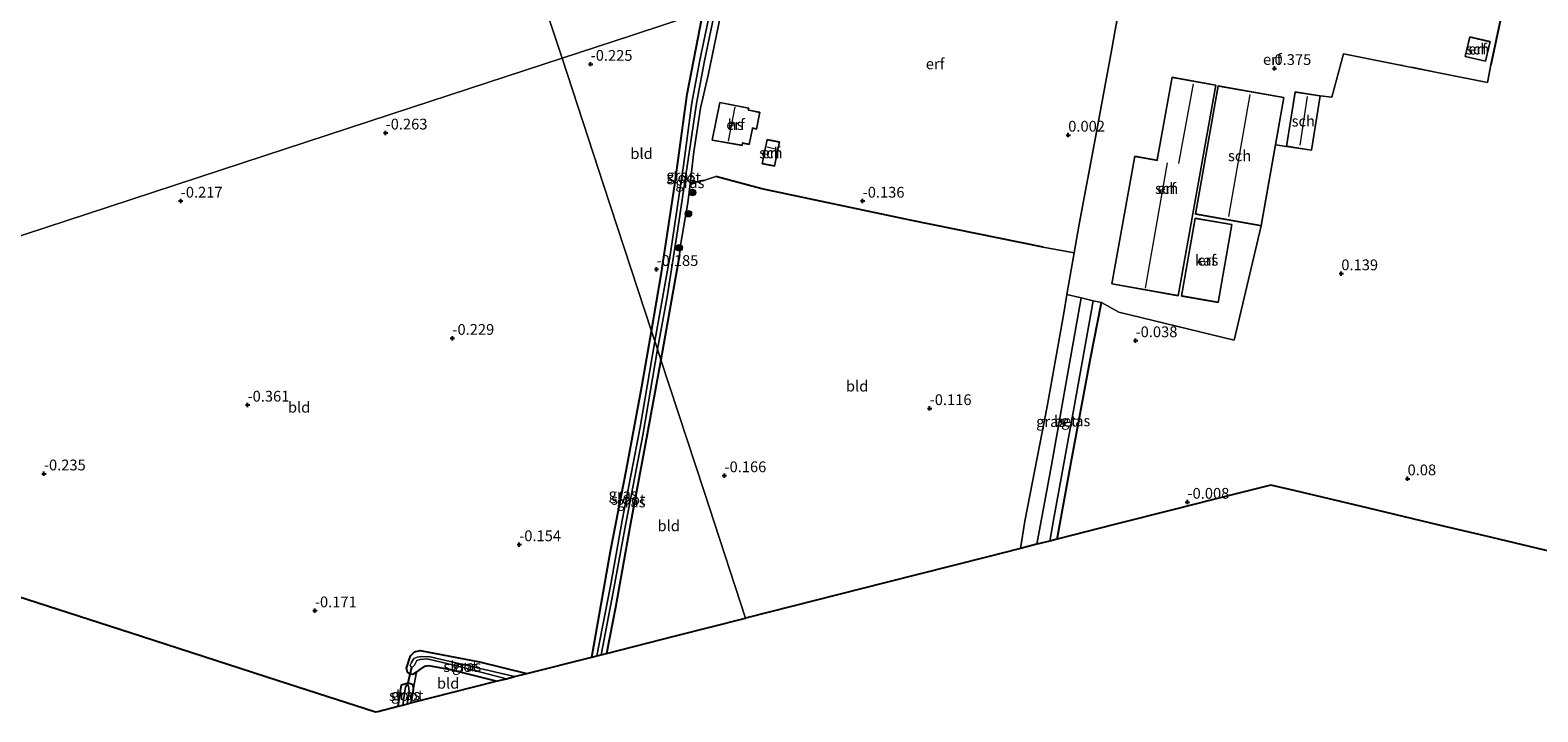
# Model space of a CAD drawing. Units: metres. Extents: x 80000 to 90008, y 424999 to 431253.
# Drawn here: x 83750 to 84100, y 425684 to 425842 of the extents above; entities that cross this region are included whole.
import ezdxf
from ezdxf.enums import TextEntityAlignment as Align

# ---------------------------------------------------------------- set-up
doc = ezdxf.new("R2010")
doc.units = ezdxf.units.M
doc.linetypes.add('IE-TERREINAFSCHEIDING', pattern=[10, 8, -2])
doc.layers.get('0').update_dxf_attribs({"lineweight": 25})
for name, color, linetype, lineweight in [('B-ME-GR-BOOM-S-B1', 93, 'Continuous', 18), ('B-ME-GW-HOOGTEPUNT-S-B1', 10, 'Continuous', 25), ('B-ME-GW-INSTEEKWATERGANG-L-B1', 10, 'Continuous', 25), ('B-ME-IE-GRASLAND-GV-B6', 93, 'Continuous', 18), ('B-ME-IE-GRONDWERKLIJN-GROND_INGERICHT-GV-B6', 253, 'Continuous', 18), ('B-ME-IE-HULPGEOMETRIE-L-B1', 53, 'Continuous', 18), ('B-ME-IE-TERREINAFSCHEIDING-DOORGANG-L-B1', 8, 'IE-TERREINAFSCHEIDING-KUNSTMATIG-OPEN', 18), ('B-ME-IE-TERREINAFSCHEIDING-HAAGRASTER-L-B1', 10, 'Continuous', 25), ('B-ME-IE-TERREINAFSCHEIDING-RASTERHEKWERK-L-B1', 8, 'IE-TERREINAFSCHEIDING', 18), ('B-ME-KG-KADASTRAAL-DAKRAND-L-B1', 13, 'Continuous', 18), ('B-ME-KG-KADASTRAAL-NOKLIJN-L-B1', 13, 'Continuous', 18), ('B-ME-KG-KADASTRAAL-OPNAMEDTMGRENS-L-B1', 10, 'Continuous', 25), ('B-ME-KW-DUIKER-L-B1', 10, 'Continuous', 25), ('B-ME-OG-BEBOUWING-GV-B6', 173, 'Continuous', 18), ('B-ME-OG-WATER-GV-B6', 153, 'Continuous', 18), ('B-ME-VH-VERH_SOORT-BETON-OVERIG-GV-B6', 8, 'IE-TERREINAFSCHEIDING-NATUURLIJK-HOUTWAL', 18)]:
    doc.layers.add(name, color=color, linetype=linetype, lineweight=lineweight)
doc.styles.add('NLCS-ISO', font='NLCS-ISO.TTF')
doc.linetypes.add('IE-TERREINAFSCHEIDING-KUNSTMATIG-OPEN', pattern='A,7,-1.5,[67,NLCS.SHX,S=0.75,R=0,X=0,Y=0],-1.5', length=10)
doc.linetypes.add('IE-TERREINAFSCHEIDING-NATUURLIJK-HOUTWAL', pattern='A,7,-1.5,[67,NLCS.SHX,S=0.75,R=45,X=0,Y=0],-1.5,7,-1.5,[70,NLCS.SHX,S=0.75,R=0,X=0,Y=0],-1.5', length=20)

# ---------------------------------------------------------------- blocks, each defined once
blk = doc.blocks.new('boom')
blk.add_hatch(color=256).paths.add_polyline_path([(-0.75, 0, 1), (0.75, 0, 1)])
blk.add_circle((0, 0), 0.75)
blk = doc.blocks.new('hoogtepunt')
for p, q in [((-0.5, 0), (0.5, 0)), ((0, 0.5), (0, -0.5))]:
    blk.add_line(p, q)

msp = doc.modelspace()

# ---------------------------------------------------------------- linework, layer by layer
at = {"layer": 'B-ME-GW-INSTEEKWATERGANG-L-B1'}
msp.add_line((83900.61, 425790.09, -0.18), (83896.29, 425765.8, -0.31), dxfattribs=at)
for points in [[(83894.11, 425772.43, -0.27), (83896.43, 425786, -0.23), (83899.56, 425806.41, -0.19), (83902.39, 425827.38, -0.06), (83905.89, 425845.3, -0.11), (83906.1, 425846.44, -0.12)], [(83880.25, 425696.83, -0.27), (83884.58, 425721.37, -0.31), (83888.32, 425740.41, -0.36), (83891.85, 425759.55, -0.3), (83894.11, 425772.43, -0.27)], [(83896.29, 425765.8, -0.31), (83892.6, 425745.6, -0.28), (83889.24, 425727.81, -0.35), (83885.78, 425708.3, -0.33), (83883.67, 425697.7, -0.38)], [(83858.07, 425691.21, -0.42), (83847.61, 425693.91, -0.52), (83842.49, 425694.78, -0.53), (83841.38, 425694.66, -0.49), (83840.21, 425693.79, -0.42), (83839.64, 425693.3, -0.38), (83838.78, 425692.78, -0.34), (83838.15, 425692.88, -0.36), (83837.51, 425693.34, -0.36), (83837.32, 425694.3, -0.36), (83838.21, 425697.13, -0.39), (83839.18, 425698.05, -0.41), (83840.47, 425698.35, -0.43), (83854.27, 425695.72, -0.44), (83865.24, 425693.02, -0.45)], [(83835.37, 425685.45, -0.33), (83836.17, 425690.42, -0.34), (83837.15, 425690.74, -0.36), (83838.11, 425690.75, -0.39), (83838.75, 425690.48, -0.4), (83838.85, 425689.24, -0.41), (83838.28, 425686.19, -0.4)]]:
    msp.add_polyline3d(points, dxfattribs=at)
at = {"layer": 'B-ME-IE-GRASLAND-GV-B6'}
for points in [[(83906.1, 425846.44, -0.12), (83907.77, 425846.98, -1.47), (83905.36, 425835.28, -1.47), (83903.48, 425825.36, -1.47), (83901.57, 425810.84, -1.47), (83898.48, 425790.03, -1.47), (83894.88, 425770.11, -1.47), (83894.11, 425772.43, -0.27), (83896.43, 425786, -0.23), (83899.56, 425806.41, -0.19), (83902.39, 425827.38, -0.06), (83905.89, 425845.3, -0.11), (83906.1, 425846.44, -0.12)], [(83896.29, 425765.8, -0.31), (83895.49, 425768.25, -1.47), (83897.77, 425780.35, -1.47), (83900.26, 425796.14, -1.47), (83904.53, 425825.18, -1.47), (83906.41, 425835.09, -1.47), (83908.93, 425847.36, -1.47), (83910.56, 425847.9, -0.08), (83907.24, 425831.8, -0.14), (83905.5, 425824.14, -0.09), (83903.9, 425814.04, -0.06), (83903.05, 425806.7, -0.08), (83902.53, 425802.16, -0.09), (83900.94, 425792.8, -0.25), (83900.61, 425790.09, -0.18), (83896.29, 425765.8, -0.31)], [(83983.5, 425723, -0.15), (83979.65, 425722.02, -0.32), (83980.7, 425728.39, -0.34), (83985.84, 425754.93, -0.33), (83989.7, 425776.63, -0.22), (83990.45, 425780.91, -0.21), (83993.72, 425780.14, -0.09), (83990.92, 425764.1, -0.1), (83986.85, 425741.34, -0.16), (83983.5, 425723, -0.15)], [(83988.16, 425724.18, -0.11), (83986.49, 425723.75, -0.15), (83987.3, 425728.6, -0.15), (83992.16, 425754.84, -0.13), (83996.55, 425779.49, -0.04), (83998.5, 425779.07, -0.06), (83995.83, 425765.68, -0.09), (83991.4, 425742.02, -0.19), (83988.16, 425724.18, -0.11)], [(83880.25, 425696.83, -0.27), (83884.58, 425721.37, -0.31), (83888.32, 425740.41, -0.36), (83891.85, 425759.55, -0.3), (83894.11, 425772.43, -0.27), (83894.88, 425770.11, -1.47), (83891.49, 425750.15, -1.47), (83887.29, 425728.47, -1.47), (83884.66, 425713.78, -1.47), (83881.41, 425697.12, -1.47), (83880.25, 425696.83, -0.27)], [(83882.44, 425697.38, -1.47), (83885.27, 425711.92, -1.47), (83887.91, 425726.6, -1.47), (83892.1, 425748.28, -1.47), (83895.49, 425768.25, -1.47), (83896.29, 425765.8, -0.31), (83892.6, 425745.6, -0.28), (83889.24, 425727.81, -0.35), (83885.78, 425708.3, -0.33), (83883.67, 425697.7, -0.38), (83882.44, 425697.38, -1.47)], [(83839.64, 425693.3, -0.38), (83838.78, 425692.78, -0.34), (83838.15, 425692.88, -0.36), (83837.51, 425693.34, -0.36), (83837.32, 425694.3, -0.36), (83838.21, 425697.13, -0.39), (83839.18, 425698.05, -0.41), (83840.47, 425698.35, -0.43), (83854.27, 425695.72, -0.44), (83865.24, 425693.02, -0.45), (83862.37, 425692.3, -1.56), (83842.79, 425696.86, -1.56), (83840.89, 425696.96, -1.56), (83839.79, 425696.78, -1.56), (83839.03, 425696.53, -1.56), (83838.44, 425695.56, -1.56), (83838.16, 425694.92, -1.56), (83838.29, 425694.54, -1.56), (83838.52, 425694.52, -1.56), (83838.73, 425694.5, -1.56), (83839.18, 425694.95, -1.56), (83839.74, 425696.04, -1.56), (83840.5, 425696.29, -1.56), (83842.1, 425696.39, -1.56), (83848.58, 425694.87, -1.56), (83860.48, 425691.82, -1.56), (83858.07, 425691.21, -0.42), (83847.61, 425693.91, -0.52), (83842.49, 425694.78, -0.53), (83841.38, 425694.66, -0.49), (83840.21, 425693.79, -0.42), (83839.64, 425693.3, -0.38)], [(83838.85, 425689.24, -0.41), (83838.28, 425686.19, -0.4), (83837.47, 425685.99, -1.56), (83837.94, 425688.56, -1.56), (83837.88, 425689.69, -1.56), (83837.7, 425690.23, -1.56), (83837.53, 425690.27, -1.56), (83837.37, 425690.31, -1.56), (83837.08, 425689.91, -1.56), (83836.43, 425685.72, -1.56), (83835.37, 425685.45, -0.33), (83836.17, 425690.42, -0.34), (83837.15, 425690.74, -0.36), (83838.11, 425690.75, -0.39), (83838.75, 425690.48, -0.4), (83838.85, 425689.24, -0.41)]]:
    msp.add_polyline3d(points, dxfattribs=at)
at = {"layer": 'B-ME-IE-GRONDWERKLIJN-GROND_INGERICHT-GV-B6'}
for points in [[(83807.3, 425944.31, 0.29), (83824.57, 425941.98, 0.31), (83839.29, 425939.78, 0.44), (83850.75, 425904.7, 0.06), (83860.99, 425873.03, -0.05), (83873.38, 425835.72, -0.27), (83838.51, 425824.29, -0.4), (83799.33, 425811.45, -0.33), (83763.09, 425799.58, -0.29), (83725.78, 425787.36, -0.31)], [(84049.13, 425827.01, 0.25), (84051.88, 425826.69, 0.29), (84054.54, 425836.76, 0.34), (84067.33, 425834.22, 0.3), (84087.96, 425830.06, 0.16), (84088.77, 425834.15, 0.18), (84093.91, 425858.54, 0.3), (84098.5, 425880.2, 0.1), (84108, 425878.16, 0.29)], [(83906.1, 425846.44, -0.12), (83889.47, 425840.99, -0.08), (83873.38, 425835.72, -0.27), (83860.99, 425873.03, -0.05)], [(84004.98, 425861.1, 0.26), (84000.78, 425837.41, 0.11), (83996.75, 425815.71, -0.03), (83993.31, 425797.25, -0.17), (83992.15, 425790.59, -0.18), (83984.96, 425791.92, -0.23), (83954.12, 425798.14, -0.19), (83919.74, 425805.41, 0), (83909.04, 425808.3, 0.19), (83906.24, 425807.38, 0.16), (83903.05, 425806.7, -0.08), (83903.9, 425814.04, -0.06), (83905.5, 425824.14, -0.09), (83907.24, 425831.8, -0.14), (83910.56, 425847.9, -0.08)], [(84093.91, 425858.54, 0.3), (84088.77, 425834.15, 0.18), (84087.96, 425830.06, 0.16), (84067.33, 425834.22, 0.3), (84054.54, 425836.76, 0.34), (84051.88, 425826.69, 0.29), (84049.13, 425827.01, 0.25), (84043.4, 425827.93, 0.25), (84041.38, 425815.27, 0.25), (84038.8, 425815.65, 0.27), (84040.74, 425826.62, 0.2), (84025.52, 425829.32, 0.17), (84020.24, 425799.56, 0.17), (84035.46, 425796.86, 0.17), (84029.26, 425770.35, -0.02), (84002.45, 425776.79, 0), (83998.5, 425779.07, -0.06), (83996.55, 425779.49, -0.04), (83993.72, 425780.14, -0.09), (83990.45, 425780.91, -0.21), (83992.15, 425790.59, -0.18), (83993.31, 425797.25, -0.17), (83996.75, 425815.71, -0.03), (84000.78, 425837.41, 0.11), (84004.98, 425861.1, 0.26)], [(83906.1, 425846.44, -0.12), (83905.89, 425845.3, -0.11), (83902.39, 425827.38, -0.06), (83899.56, 425806.41, -0.19), (83896.43, 425786, -0.23), (83894.11, 425772.43, -0.27), (83883, 425806.36, -0.26), (83873.38, 425835.72, -0.27), (83889.47, 425840.99, -0.08), (83906.1, 425846.44, -0.12)], [(84083.88, 425840.68, 0.17), (84082.81, 425836.11, 0.17), (84087.49, 425835.01, 0.17), (84088.56, 425839.58, 0.17), (84083.88, 425840.68, 0.17)], [(83725.78, 425787.36, -0.31), (83763.09, 425799.58, -0.29), (83799.33, 425811.45, -0.33), (83838.51, 425824.29, -0.4), (83873.38, 425835.72, -0.27), (83883, 425806.36, -0.26), (83894.11, 425772.43, -0.27), (83891.85, 425759.55, -0.3), (83888.32, 425740.41, -0.36), (83884.58, 425721.37, -0.31), (83880.25, 425696.83, -0.27), (83865.24, 425693.02, -0.45), (83854.27, 425695.72, -0.44), (83840.47, 425698.35, -0.43), (83839.18, 425698.05, -0.41), (83838.21, 425697.13, -0.39), (83837.32, 425694.3, -0.36), (83837.51, 425693.34, -0.36), (83838.15, 425692.88, -0.36), (83838.78, 425692.78, -0.34), (83839.64, 425693.3, -0.38), (83838.85, 425689.24, -0.41), (83838.75, 425690.48, -0.4), (83838.11, 425690.75, -0.39), (83837.15, 425690.74, -0.36), (83836.17, 425690.42, -0.34), (83835.37, 425685.45, -0.33), (83830.63, 425684.25, -0.24), (83830.15, 425684.13, -0.23), (83807.57, 425691.42, -0.15), (83775.85, 425701.67, -0.13), (83746.87, 425711.02, -0.23)], [(84014.82, 425831.31, 0.14), (84011.4, 425812.16, 0.14), (84011.38, 425812.06, 0.14), (84006.17, 425812.99, 0.14), (84000.88, 425783.38, 0.08), (84016.26, 425780.63, 0.14), (84024.99, 425829.49, 0.14), (84014.82, 425831.31, 0.14)], [(83908.21, 425816.68, 0.2), (83915.11, 425815.49, 0.2), (83915.2, 425816, 0.2), (83916.79, 425815.69, 0.2), (83917.52, 425819.39, 0.2), (83917.54, 425819.49, 0.2), (83918.49, 425819.29, 0.2), (83919.26, 425823.19, 0.2), (83916.67, 425823.7, 0.2), (83916.57, 425823.73, 0.2), (83916.66, 425824.16, 0.2), (83909.96, 425825.48, 0.2), (83908.21, 425816.68, 0.2)], [(84104.81, 425720.79, -0.09), (84087.36, 425724.94, -0.15), (84076.75, 425727.46, 0.05), (84060.36, 425731.36, 0.04), (84043.46, 425735.37, -0.2), (84037.73, 425736.74, -0.01), (84023.82, 425733.21, -0.21), (84015.65, 425731.14, -0.08), (84001.47, 425727.55, -0.2), (83988.16, 425724.18, -0.11), (83991.4, 425742.02, -0.19), (83995.83, 425765.68, -0.09), (83998.5, 425779.07, -0.06), (84002.45, 425776.79, 0), (84029.26, 425770.35, -0.02), (84035.46, 425796.86, 0.17), (84038.8, 425815.65, 0.27), (84041.38, 425815.27, 0.25), (84047.12, 425814.36, 0.25), (84049.13, 425827.01, 0.25)], [(83920.93, 425816.87, 0.08), (83919.8, 425811.25, 0.08), (83922.66, 425810.68, 0.08), (83923.79, 425816.29, 0.08), (83920.93, 425816.87, 0.08)], [(83896.29, 425765.8, -0.31), (83900.61, 425790.09, -0.18), (83900.94, 425792.8, -0.25), (83902.53, 425802.16, -0.09), (83903.05, 425806.7, -0.08), (83906.24, 425807.38, 0.16), (83909.04, 425808.3, 0.19), (83919.74, 425805.41, 0), (83954.12, 425798.14, -0.19), (83984.96, 425791.92, -0.23), (83992.15, 425790.59, -0.18), (83990.45, 425780.91, -0.21), (83989.7, 425776.63, -0.22), (83985.84, 425754.93, -0.33), (83980.7, 425728.39, -0.34), (83979.65, 425722.02, -0.32), (83972.13, 425720.11, -0.18), (83948.19, 425714.05, -0.13), (83915.92, 425705.87, -0.12), (83906.31, 425735.2, -0.1), (83896.29, 425765.8, -0.31)], [(84020.19, 425798.64, 0.19), (84017.04, 425780.55, 0.1), (84025.52, 425779.08, 0.09), (84028.66, 425797.17, 0.18), (84020.19, 425798.64, 0.19)], [(83883.67, 425697.7, -0.38), (83885.78, 425708.3, -0.33), (83889.24, 425727.81, -0.35), (83892.6, 425745.6, -0.28), (83896.29, 425765.8, -0.31), (83906.31, 425735.2, -0.1), (83915.92, 425705.87, -0.12), (83899.65, 425701.74, -0.1), (83883.67, 425697.7, -0.38)], [(83839.64, 425693.3, -0.38), (83840.21, 425693.79, -0.42), (83841.38, 425694.66, -0.49), (83842.49, 425694.78, -0.53), (83847.61, 425693.91, -0.52), (83858.07, 425691.21, -0.42), (83838.28, 425686.19, -0.4), (83838.85, 425689.24, -0.41), (83839.64, 425693.3, -0.38)]]:
    msp.add_polyline3d(points, dxfattribs=at)
at = {"layer": 'B-ME-IE-HULPGEOMETRIE-L-B1'}
for points in [[(83747.73, 426219.23, 0.16), (83810.83, 426026.64, 0.16), (83811.58, 426024.33, 0.7), (83812.45, 426021.69, 1.76), (83821.86, 425992.95, 1.72), (83823.21, 425988.85, 1.59), (83826.25, 425979.56, 4.62), (83826.88, 425977.64, 4.76), (83827.13, 425976.88, 4.52), (83828.17, 425973.72, 4.63), (83828.55, 425972.55, 4.85), (83831.35, 425964.01, 1.81), (83831.65, 425963.07, 1.34), (83832.49, 425960.52, 1.29), (83833.15, 425958.5, 1.34), (83835.37, 425951.74, 1.11), (83836.71, 425947.65, 0.44), (83838.04, 425943.57, -1.65), (83838.52, 425942.11, -1.65), (83839.29, 425939.78, 0.44), (83850.75, 425904.7, 0.06), (83860.99, 425873.03, -0.05), (83873.38, 425835.72, -0.27)], [(83906.1, 425846.44, -0.12), (83889.47, 425840.99, -0.08), (83873.38, 425835.72, -0.27)], [(83665.45, 425767.59, -0.18), (83688.97, 425775.3, -0.18), (83716.31, 425784.25, -0.07), (83719.11, 425785.17, -0.11), (83720.1, 425785.49, -0.23), (83722.5, 425786.28, -1.49), (83723.26, 425786.53, -1.49), (83725.78, 425787.36, -0.31), (83763.09, 425799.58, -0.29), (83799.33, 425811.45, -0.33), (83838.51, 425824.29, -0.4), (83873.38, 425835.72, -0.27)], [(83915.92, 425705.87, -0.12), (83906.31, 425735.2, -0.1), (83896.29, 425765.8, -0.31), (83895.49, 425768.25, -1.47), (83894.88, 425770.11, -1.47), (83894.11, 425772.43, -0.27), (83883, 425806.36, -0.26), (83873.38, 425835.72, -0.27)]]:
    msp.add_polyline3d(points, dxfattribs=at)
at = {"layer": 'B-ME-IE-TERREINAFSCHEIDING-DOORGANG-L-B1'}
msp.add_line((83906.24, 425807.38, 0.16), (83909.04, 425808.3, 0.19), dxfattribs=at)
at = {"layer": 'B-ME-IE-TERREINAFSCHEIDING-HAAGRASTER-L-B1'}
msp.add_line((83906.24, 425807.38, 0.16), (83903.05, 425806.7, -0.08), dxfattribs=at)
for points in [[(84098.5, 425880.2, 0.1), (84093.91, 425858.54, 0.3), (84088.77, 425834.15, 0.18)], [(83984.96, 425791.92, -0.23), (83954.12, 425798.14, -0.19), (83919.74, 425805.41, 0), (83909.04, 425808.3, 0.19)], [(83988.16, 425724.18, -0.11), (83991.4, 425742.02, -0.19), (83995.83, 425765.68, -0.09), (83998.5, 425779.07, -0.06)]]:
    msp.add_polyline3d(points, dxfattribs=at)
at = {"layer": 'B-ME-IE-TERREINAFSCHEIDING-RASTERHEKWERK-L-B1'}
for points in [[(84008.67, 425880.04, 0.38), (84004.98, 425861.1, 0.26), (84000.78, 425837.41, 0.11), (83996.75, 425815.71, -0.03), (83993.31, 425797.25, -0.17), (83992.15, 425790.59, -0.18), (83990.45, 425780.91, -0.21), (83989.7, 425776.63, -0.22), (83985.84, 425754.93, -0.33), (83980.7, 425728.39, -0.34), (83979.65, 425722.02, -0.32)], [(83910.56, 425847.9, -0.08), (83907.24, 425831.8, -0.14), (83905.5, 425824.14, -0.09), (83903.9, 425814.04, -0.06), (83903.05, 425806.7, -0.08), (83902.53, 425802.16, -0.09), (83900.94, 425792.8, -0.25), (83900.61, 425790.09, -0.18)], [(84088.77, 425834.15, 0.18), (84087.96, 425830.06, 0.16), (84067.33, 425834.22, 0.3)]]:
    msp.add_polyline3d(points, dxfattribs=at)
at = {"layer": 'B-ME-KG-KADASTRAAL-DAKRAND-L-B1'}
for points in [[(84083.92, 425840.62, 2.29), (84088.5, 425839.54, 2.29), (84087.45, 425835.07, 2.29), (84082.87, 425836.14, 2.28), (84083.92, 425840.62, 2.29)], [(84024.93, 425829.45, 4.57), (84016.22, 425780.69, 4.58), (84000.93, 425783.42, 4.5), (84006.21, 425812.93, 4.54), (84011.42, 425812, 6.39), (84011.45, 425812.15, 4.45), (84014.86, 425831.25, 4.48), (84024.93, 425829.45, 4.57)], [(84040.69, 425826.58, 4.69), (84035.42, 425796.92, 4.69), (84020.29, 425799.6, 4.64), (84025.56, 425829.27, 4.59), (84040.69, 425826.58, 4.69)], [(84049.07, 425826.97, 3.17), (84047.07, 425814.42, 3.24), (84041.44, 425815.32, 3.24), (84043.44, 425827.87, 3.09), (84049.07, 425826.97, 3.17)], [(83908.27, 425816.72, 2.8), (83910, 425825.42, 2.82), (83916.6, 425824.12, 2.85), (83916.51, 425823.68, 2.87), (83916.66, 425823.66, 3.68), (83919.2, 425823.15, 2.88), (83918.45, 425819.35, 2.81), (83917.5, 425819.55, 3.37), (83917.47, 425819.4, 2.5), (83916.75, 425815.75, 2.42), (83915.16, 425816.06, 2.78), (83915.07, 425815.55, 2.82), (83908.27, 425816.72, 2.8)], [(83919.86, 425811.29, 1.98), (83920.97, 425816.81, 2.03), (83923.73, 425816.25, 2.03), (83922.62, 425810.74, 1.91), (83919.86, 425811.29, 1.98)], [(84028.6, 425797.12, 2.27), (84025.48, 425779.14, 2.29), (84017.1, 425780.59, 2.29), (84020.23, 425798.58, 2.29), (84028.6, 425797.12, 2.27)]]:
    msp.add_polyline3d(points, dxfattribs=at)
at = {"layer": 'B-ME-KG-KADASTRAAL-NOKLIJN-L-B1'}
for p, q in [((84016.38, 425811.32, 6.37), (84019.76, 425829.74, 6.38)), ((83911.97, 425816.48, 6.17), (83913.51, 425824.47, 6.2)), ((84032.89, 425827.29, 7.13), (84027.88, 425798.99, 7.15)), ((84044.56, 425815.53, 4.74), (84046.26, 425826.87, 4.68)), ((83923.12, 425814.53, 2.31), (83920.93, 425815.08, 2.34)), ((84008.63, 425782.37, 7.17), (84013.78, 425811.47, 7.11))]:
    msp.add_line(p, q, dxfattribs=at)
at = {"layer": 'B-ME-KG-KADASTRAAL-OPNAMEDTMGRENS-L-B1'}
for points in [[(84104.81, 425720.79, -0.09), (84087.36, 425724.94, -0.15), (84076.75, 425727.46, 0.05), (84060.36, 425731.36, 0.04), (84043.46, 425735.37, -0.2), (84037.73, 425736.74, -0.01), (84023.82, 425733.21, -0.21), (84015.65, 425731.14, -0.08), (84001.47, 425727.55, -0.2), (83988.16, 425724.18, -0.11), (83986.49, 425723.75, -0.15), (83983.5, 425723, -0.15), (83979.65, 425722.02, -0.32), (83972.13, 425720.11, -0.18), (83948.19, 425714.05, -0.13), (83915.92, 425705.87, -0.12)], [(83746.87, 425711.02, -0.23), (83775.85, 425701.67, -0.13), (83807.57, 425691.42, -0.15), (83830.15, 425684.13, -0.23), (83830.63, 425684.25, -0.24), (83835.37, 425685.45, -0.33), (83836.43, 425685.72, -1.56), (83837.47, 425685.99, -1.56), (83838.28, 425686.19, -0.4), (83858.07, 425691.21, -0.42), (83860.48, 425691.82, -1.56), (83862.37, 425692.3, -1.56), (83865.24, 425693.02, -0.45), (83880.25, 425696.83, -0.27), (83881.41, 425697.12, -1.47), (83882.44, 425697.38, -1.47), (83883.67, 425697.7, -0.38), (83899.65, 425701.74, -0.1), (83915.92, 425705.87, -0.12)]]:
    msp.add_polyline3d(points, dxfattribs=at)
at = {"layer": 'B-ME-KW-DUIKER-L-B1'}
msp.add_line((83837.53, 425690.27, -1.56), (83838.52, 425694.52, -1.56), dxfattribs=at)
at = {"layer": 'B-ME-OG-BEBOUWING-GV-B6'}
for points in [[(84083.88, 425840.68, 0.17), (84088.56, 425839.58, 0.17), (84087.49, 425835.01, 0.17), (84082.81, 425836.11, 0.17), (84083.88, 425840.68, 0.17)], [(84000.88, 425783.38, 0.08), (84006.17, 425812.99, 0.14), (84011.38, 425812.06, 0.14), (84011.4, 425812.16, 0.14), (84014.82, 425831.31, 0.14), (84024.99, 425829.49, 0.14), (84016.26, 425780.63, 0.14), (84000.88, 425783.38, 0.08)], [(84038.8, 425815.65, 0.27), (84035.46, 425796.86, 0.17), (84020.24, 425799.56, 0.17), (84025.52, 425829.32, 0.17), (84040.74, 425826.62, 0.2), (84038.8, 425815.65, 0.27)], [(84049.13, 425827.01, 0.25), (84047.12, 425814.36, 0.25), (84041.38, 425815.27, 0.25), (84043.4, 425827.93, 0.25), (84049.13, 425827.01, 0.25)], [(83908.21, 425816.68, 0.2), (83909.96, 425825.48, 0.2), (83916.66, 425824.16, 0.2), (83916.57, 425823.73, 0.2), (83916.67, 425823.7, 0.2), (83919.26, 425823.19, 0.2), (83918.49, 425819.29, 0.2), (83917.54, 425819.49, 0.2), (83917.52, 425819.39, 0.2), (83916.79, 425815.69, 0.2), (83915.2, 425816, 0.2), (83915.11, 425815.49, 0.2), (83908.21, 425816.68, 0.2)], [(83919.8, 425811.25, 0.08), (83920.93, 425816.87, 0.08), (83923.79, 425816.29, 0.08), (83922.66, 425810.68, 0.08), (83919.8, 425811.25, 0.08)], [(84020.19, 425798.64, 0.19), (84028.66, 425797.17, 0.18), (84025.52, 425779.08, 0.09), (84017.04, 425780.55, 0.1), (84020.19, 425798.64, 0.19)]]:
    msp.add_polyline3d(points, dxfattribs=at)
at = {"layer": 'B-ME-OG-WATER-GV-B6'}
for points in [[(83907.77, 425846.98, -1.47), (83908.93, 425847.36, -1.47), (83906.41, 425835.09, -1.47), (83904.53, 425825.18, -1.47), (83900.26, 425796.14, -1.47), (83897.77, 425780.35, -1.47), (83895.49, 425768.25, -1.47), (83894.88, 425770.11, -1.47), (83898.48, 425790.03, -1.47), (83901.57, 425810.84, -1.47), (83903.48, 425825.36, -1.47), (83905.36, 425835.28, -1.47), (83907.77, 425846.98, -1.47)], [(83881.41, 425697.12, -1.47), (83884.66, 425713.78, -1.47), (83887.29, 425728.47, -1.47), (83891.49, 425750.15, -1.47), (83894.88, 425770.11, -1.47), (83895.49, 425768.25, -1.47), (83892.1, 425748.28, -1.47), (83887.91, 425726.6, -1.47), (83885.27, 425711.92, -1.47), (83882.44, 425697.38, -1.47), (83881.41, 425697.12, -1.47)], [(83860.48, 425691.82, -1.56), (83848.58, 425694.87, -1.56), (83842.1, 425696.39, -1.56), (83840.5, 425696.29, -1.56), (83839.74, 425696.04, -1.56), (83839.18, 425694.95, -1.56), (83838.73, 425694.5, -1.56), (83838.52, 425694.52, -1.56), (83838.29, 425694.54, -1.56), (83838.16, 425694.92, -1.56), (83838.44, 425695.56, -1.56), (83839.03, 425696.53, -1.56), (83839.79, 425696.78, -1.56), (83840.89, 425696.96, -1.56), (83842.79, 425696.86, -1.56), (83862.37, 425692.3, -1.56), (83860.48, 425691.82, -1.56)], [(83836.43, 425685.72, -1.56), (83837.08, 425689.91, -1.56), (83837.37, 425690.31, -1.56), (83837.53, 425690.27, -1.56), (83837.7, 425690.23, -1.56), (83837.88, 425689.69, -1.56), (83837.94, 425688.56, -1.56), (83837.47, 425685.99, -1.56), (83836.43, 425685.72, -1.56)]]:
    msp.add_polyline3d(points, dxfattribs=at)
at = {"layer": 'B-ME-VH-VERH_SOORT-BETON-OVERIG-GV-B6'}
msp.add_polyline3d([(83986.49, 425723.75, -0.15), (83983.5, 425723, -0.15), (83986.85, 425741.34, -0.16), (83990.92, 425764.1, -0.1), (83993.72, 425780.14, -0.09), (83996.55, 425779.49, -0.04), (83992.16, 425754.84, -0.13), (83987.3, 425728.6, -0.15), (83986.49, 425723.75, -0.15)], dxfattribs=at)

# ---------------------------------------------------------------- block references
at = {"layer": 'B-ME-GR-BOOM-S-B1', "rotation": 90}
for p in [(83903.64, 425804.59, 0), (83902.68, 425799.66, -0.08), (83900.56, 425791.76, -0.5)]:
    msp.add_blockref('boom', p, dxfattribs=at)
at = {"layer": 'B-ME-GW-HOOGTEPUNT-S-B1', "rotation": 90}
for p in [(83880.01, 425834.34, -0.23), (83880.01, 425834.34, -0.23), (84038.58, 425833.37, 0.38), (84038.58, 425833.37, 0.38), (83832.47, 425818.41, -0.26), (83832.47, 425818.41, -0.26), (83990.75, 425817.91, 0), (83990.75, 425817.91, 0), (83784.96, 425802.61, -0.22), (83784.96, 425802.61, -0.22), (83943.08, 425802.61, -0.14), (83943.08, 425802.61, -0.14), (83895.28, 425786.76, -0.18), (83895.28, 425786.76, -0.18), (84054.07, 425785.76, 0.14), (84054.07, 425785.76, 0.14), (83847.95, 425770.79, -0.23), (83847.95, 425770.79, -0.23), (84006.36, 425770.24, -0.04), (84006.36, 425770.24, -0.04), (83800.45, 425755.3, -0.36), (83800.45, 425755.3, -0.36), (83958.62, 425754.5, -0.12), (83958.62, 425754.5, -0.12), (83753.23, 425739.35, -0.24), (83753.23, 425739.35, -0.24), (83911.04, 425738.93, -0.17), (83911.04, 425738.93, -0.17), (84069.43, 425738.21, 0.08), (84069.43, 425738.21, 0.08), (84018.4, 425732.78, -0.01), (84018.4, 425732.78, -0.01), (83863.44, 425722.93, -0.15), (83863.44, 425722.93, -0.15), (83816.07, 425707.6, -0.17), (83816.07, 425707.6, -0.17)]:
    msp.add_blockref('hoogtepunt', p, dxfattribs=at)

# ---------------------------------------------------------------- texts
at = {"layer": 'B-ME-GW-HOOGTEPUNT-S-B1', "ltscale": 0.2, "style": 'NLCS-ISO'}
for s, p in [('-0.225', (83880.01, 425834.34, -0.23)), ('-0.225', (83880.01, 425834.34, -0.23)), ('0.375', (84038.58, 425833.37, 0.38)), ('0.375', (84038.58, 425833.37, 0.38)), ('-0.263', (83832.47, 425818.41, -0.26)), ('-0.263', (83832.47, 425818.41, -0.26)), ('0.002', (83990.75, 425817.91, 0)), ('0.002', (83990.75, 425817.91, 0)), ('-0.217', (83784.96, 425802.61, -0.22)), ('-0.217', (83784.96, 425802.61, -0.22)), ('-0.136', (83943.08, 425802.61, -0.14)), ('-0.136', (83943.08, 425802.61, -0.14)), ('-0.185', (83895.28, 425786.76, -0.18)), ('-0.185', (83895.28, 425786.76, -0.18)), ('0.139', (84054.07, 425785.76, 0.14)), ('0.139', (84054.07, 425785.76, 0.14)), ('-0.229', (83847.95, 425770.79, -0.23)), ('-0.229', (83847.95, 425770.79, -0.23)), ('-0.038', (84006.36, 425770.24, -0.04)), ('-0.038', (84006.36, 425770.24, -0.04)), ('-0.361', (83800.45, 425755.3, -0.36)), ('-0.361', (83800.45, 425755.3, -0.36)), ('-0.116', (83958.62, 425754.5, -0.12)), ('-0.116', (83958.62, 425754.5, -0.12)), ('-0.235', (83753.23, 425739.35, -0.24)), ('-0.235', (83753.23, 425739.35, -0.24)), ('-0.166', (83911.04, 425738.93, -0.17)), ('-0.166', (83911.04, 425738.93, -0.17)), ('0.08', (84069.43, 425738.21, 0.08)), ('0.08', (84069.43, 425738.21, 0.08)), ('-0.008', (84018.4, 425732.78, -0.01)), ('-0.008', (84018.4, 425732.78, -0.01)), ('-0.154', (83863.44, 425722.93, -0.15)), ('-0.154', (83863.44, 425722.93, -0.15)), ('-0.171', (83816.07, 425707.6, -0.17)), ('-0.171', (83816.07, 425707.6, -0.17))]:
    msp.add_text(s, height=2.5, dxfattribs=at).set_placement(p, align=Align.BOTTOM_LEFT)
at = {"layer": 'B-ME-IE-GRASLAND-GV-B6', "ltscale": 0.2, "style": 'NLCS-ISO'}
for p in [(83900.94, 425808.55), (83903.02, 425806.85), (83986.69, 425751.46), (83992.5, 425751.62), (83887.56, 425734.63), (83889.36, 425732.81), (83851.28, 425694.78), (83837.11, 425688.1)]:
    msp.add_text('gras', height=2.5, dxfattribs=at).set_placement(p, align=Align.MIDDLE_CENTER)
at = {"layer": 'B-ME-IE-GRONDWERKLIJN-GROND_INGERICHT-GV-B6', "ltscale": 0.2, "style": 'NLCS-ISO'}
for s, p in [('erf', (84085.68, 425837.84)), ('erf', (83959.88, 425834.42)), ('erf', (84038.07, 425835.43)), ('erf', (83913.62, 425820.34)), ('bld', (83891.82, 425813.61)), ('erf', (83921.79, 425813.77)), ('erf', (84013.57, 425805.51)), ('erf', (84022.85, 425788.86)), ('bld', (83941.8, 425759.67)), ('bld', (83812.42, 425754.78)), ('bld', (83898.11, 425727.28)), ('bld', (83846.97, 425690.76))]:
    msp.add_text(s, height=2.5, dxfattribs=at).set_placement(p, align=Align.MIDDLE_CENTER)
at = {"layer": 'B-ME-OG-BEBOUWING-GV-B6', "ltscale": 0.2, "style": 'NLCS-ISO'}
for s, p in [('sch', (84085.68, 425837.84)), ('hs', (83913.62, 425820.34)), ('sch', (84045.26, 425821.14)), ('sch', (83921.79, 425813.77)), ('sch', (84030.49, 425813.09)), ('sch', (84013.57, 425805.51)), ('kas', (84022.85, 425788.86))]:
    msp.add_text(s, height=2.5, dxfattribs=at).set_placement(p, align=Align.MIDDLE_CENTER)
at = {"layer": 'B-ME-OG-WATER-GV-B6', "ltscale": 0.2, "style": 'NLCS-ISO'}
for p in [(83901.6, 425808.02), (83888.72, 425733.41), (83849.84, 425694.64), (83837.24, 425687.92)]:
    msp.add_text('sloot', height=2.5, dxfattribs=at).set_placement(p, align=Align.MIDDLE_CENTER)
at = {"layer": 'B-ME-VH-VERH_SOORT-BETON-OVERIG-GV-B6', "ltscale": 0.2, "style": 'NLCS-ISO'}
msp.add_text('bet', height=2.5, dxfattribs=at).set_placement((83990.07, 425751.55), align=Align.MIDDLE_CENTER)

doc.saveas('drawing.dxf')
